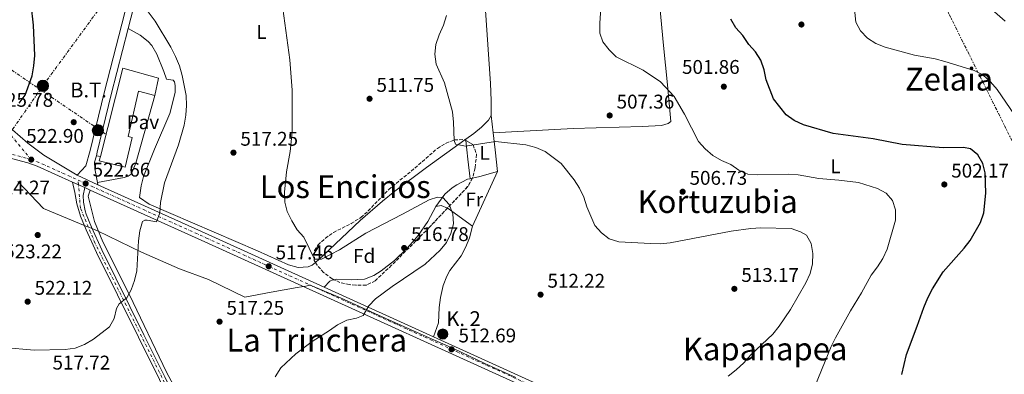
# Model space of a CAD drawing. Units: metres. Extents: x 573337 to 576800, y 4728821 to 4731171.
# Drawn here: x 574027 to 574524, y 4729101 to 4729280 of the extents above; entities that cross this region are included whole.
import ezdxf
from ezdxf.enums import TextEntityAlignment as Align

# ---------------------------------------------------------------- set-up
doc = ezdxf.new("R2010")
doc.units = ezdxf.units.M
doc.header["$MEASUREMENT"] = 0
for name, pattern in [('DGN Style 3', [2.435890702152634, 1.739921930109024, -0.6959687720436097]), ('DGN Style 4', [2.7856150101045474, 1.391937544087219, -0.6959687720436097, 0.001739921930109024, -0.6959687720436097]), ('DGN Style 7', [3.4798438602180486, 1.565929737098122, -0.6959687720436097, 0.5219765790327072, -0.6959687720436097])]:
    doc.linetypes.add(name, pattern=pattern)
for name, color, linetype, lineweight in [('Carretera', 9, 'Continuous', 0), ('Cota de punto acotado terreno', 7, 'Continuous', 0), ('Curva de nivel directora', 30, 'Continuous', 30), ('Curva de nivel intermedia', 30, 'Continuous', 0), ('Eje de carretera', 7, 'DGN Style 4', 0), ('Eje pista pavimentada', 7, 'DGN Style 4', 0), ('Embalse', 142, 'Continuous', 13), ('Etiqueta de uso rústico', 92, 'Continuous', 0), ('Etiqueta de zona arbolada', 92, 'Continuous', 0), ('Hito kilométrico (PK) carretera', 7, 'Continuous', 0), ('Límite de Concejo', 7, 'Continuous', 0), ('Línea blanca (vial)', 7, 'Continuous', 13), ('Línea de cambio de uso (parcela vista)', 92, 'Continuous', 0), ('Línea de pavimento', 1, 'Continuous', 0), ('Línea de pista pavimentada', 7, 'Continuous', 0), ('Línea eléctrica', 6, 'DGN Style 7', 0), ('Nave industrial', 1, 'Continuous', 13), ('pavimentado', 23, 'Continuous', 0), ('Pavimento', 7, 'Continuous', 0), ('Poste tendido eléctrico', 7, 'Continuous', 0), ('Punto acotado terreno (símbolo)', 7, 'Continuous', 0), ('Tensión línea eléctrica', 7, 'Continuous', 0), ('Texto de Punto Kilométrico carretera', 7, 'Continuous', 0), ('Texto de Área (paraje) menor', 7, 'Continuous', 0), ('Zona arbolada', 92, 'DGN Style 3', 0)]:
    doc.layers.add(name, color=color, linetype=linetype, lineweight=lineweight)
doc.styles.add('Style-Arial', font='arial.ttf')

# ---------------------------------------------------------------- blocks, each defined once
blk = doc.blocks.new('5PATER')
at = {"layer": 'Embalse', "linetype": 'Continuous', "lineweight": 0}
h = blk.add_hatch(color=51, dxfattribs=at)
edge = h.paths.add_edge_path()
edge.add_ellipse((0, 0), major_axis=(-0.1095731443231308, -0.1110710700762829), ratio=0.9994222409660317, start_angle=0, end_angle=360)
blk = doc.blocks.new('5PELE')
at = {"layer": 'Nave industrial', "linetype": 'Continuous', "lineweight": 0}
h = blk.add_hatch(color=9, dxfattribs=at)
edge = h.paths.add_edge_path()
edge.add_arc((-2.000000476837158e-05, 0), 0.2850000000000001, 0, 360)
at = {"layer": 'Nave industrial', "color": 252, "linetype": 'Continuous', "lineweight": 0}
blk.add_circle((-2.000000476837158e-05, 0), 0.2850000000000001, dxfattribs=at)
blk = doc.blocks.new('5HITCA')
at = {"layer": 'Punto acotado terreno (símbolo)', "linetype": 'Continuous', "lineweight": 0}
h = blk.add_hatch(color=1, dxfattribs=at)
edge = h.paths.add_edge_path()
edge.add_arc((0, 0), 0.2558578010358639, 0, 360)
at = {"layer": 'Punto acotado terreno (símbolo)', "color": 7, "linetype": 'Continuous', "lineweight": 0}
blk.add_circle((0, 0), 0.2558578010358639, dxfattribs=at)

msp = doc.modelspace()

# ---------------------------------------------------------------- linework, layer by layer
at = {"layer": 'Carretera', "color": 9, "linetype": 'Continuous', "lineweight": 0}
for points in [[(574015.1400000011, 4729230.949999998, 525.5599999999977), (574030.8000000007, 4729217.41, 524.3300000000017), (574038.8099999994, 4729211.439999999, 523.6699999999983), (574055.6299999993, 4729201.180000001, 522.8099999999977), (574066.1999999994, 4729196.42, 522.3500000000058), (574121.9299999991, 4729171.310000001, 519.0800000000017), (574180.6600000008, 4729144.65, 515.6900000000023), (574235.9300000002, 4729119.560000001, 513.4499999999971), (574338.2499999999, 4729073.12, 507.929999999993), (574352.9400000017, 4729066.16, 507.0599999999977), (574367.8799999994, 4729060.189999999, 506.2200000000012), (574383.1799999992, 4729055.17, 505.4100000000035), (574398.7600000007, 4729051.11, 504.6300000000047), (574411.4600000011, 4729048.570000002, 504.0299999999989), (574428.3700000001, 4729046.040000001, 503.1499999999942), (574444.9499999986, 4729044.449999999, 502.1499999999942), (574457.5599999994, 4729043.970000001, 501.4799999999959), (574474.2100000015, 4729044.310000001, 500.7200000000012), (574486.8299999991, 4729045.300000001, 500.2299999999959), (574536.4099999999, 4729050.75, 498.2400000000052)], [(574536.8700000005, 4729046.749999999, 498.2400000000052), (574487.2100000014, 4729041.28, 500.2299999999959), (574474.3999999992, 4729040.279999998, 500.7200000000012), (574465.0200000005, 4729040.090000001, 500.7299999999959), (574457.5199999993, 4729039.939999999, 501.4799999999959), (574444.6800000003, 4729040.42, 502.1499999999942), (574427.8799999985, 4729042.04, 502.8099999999977), (574410.7700000004, 4729044.600000001, 504.0299999999989), (574397.86, 4729047.179999999, 504.6300000000047), (574382.0399999993, 4729051.300000001, 505.4100000000035), (574366.5100000015, 4729056.400000001, 506.2200000000012), (574351.3200000012, 4729062.460000001, 507.0599999999977), (574336.5500000012, 4729069.460000001, 507.929999999993), (574325.3099999982, 4729074.56, 507.5200000000041), (574120.2700000006, 4729167.63, 519.0800000000017), (574062.2800000011, 4729193.76, 522.5200000000041), (574059.5399999986, 4729194.990000002, 522.6399999999994), (574053.3099999991, 4729197.800000001, 523.0099999999948), (574035.5300000004, 4729205.82, 524.0500000000029), (574030.8399999988, 4729207.540000002, 524.3300000000017), (574022.5500000007, 4729209.720000001, 524.6499999999943)]]:
    msp.add_polyline3d(points, dxfattribs=at)
at = {"layer": 'Curva de nivel directora', "color": 30, "linetype": 'Continuous', "lineweight": 30, "flags": 128}
for points, elevation in [([(574026.3999999992, 4729237.61), (574029.4300000002, 4729241.75), (574032.8999999991, 4729251.439999999), (574033.829999999, 4729256.470000001), (574034.3399999986, 4729261.79), (574033.5499999997, 4729277.11), (574032.3699999994, 4729287.480000001), (574027.9199999992, 4729301.980000001), (574018.7300000003, 4729320.28)], 525.0000000000001), ([(574472.6500000008, 4729100.560000002), (574475.0400000003, 4729110.710000002), (574480.4800000007, 4729124.930000001), (574483.7399999996, 4729134.460000001), (574485.8200000006, 4729139.350000001), (574488.1899999998, 4729143.810000001), (574493.6100000001, 4729152.480000001), (574504.0899999987, 4729164.330000003), (574507.1399999997, 4729168.29), (574512.3599999989, 4729177.340000001), (574514.0699999988, 4729182.15), (574515.0700000001, 4729192.140000002), (574514.8299999987, 4729202.359999999), (574513.5500000002, 4729207.2), (574511.0699999991, 4729211.580000001), (574507.3299999997, 4729214.619999999), (574503.7600000001, 4729215.300000001), (574493.5399999986, 4729215.01), (574472.899999999, 4729216.720000003), (574458.0799999997, 4729219.600000001), (574437.8600000002, 4729222.310000001), (574422.86, 4729226.730000001), (574418.2699999989, 4729228.910000001), (574414.1399999983, 4729231.74), (574407.7599999991, 4729239.900000001), (574404.1000000001, 4729249.369999999), (574403.1199999988, 4729254.52), (574401.2999999993, 4729259.289999999), (574398.6500000008, 4729263.620000001), (574395.289999999, 4729267.32), (574392.2000000001, 4729271.800000002), (574388.6999999997, 4729275.619999999), (574386.23, 4729279.990000002)], 500.0000000000003)]:
    msp.add_lwpolyline(points, dxfattribs=dict(at, elevation=elevation))
at = {"layer": 'Curva de nivel intermedia', "color": 30, "linetype": 'Continuous', "lineweight": 0, "flags": 128}
for points, elevation in [([(574196.91, 4729129.039999999), (574200.3400000011, 4729130.289999999), (574203.1999999997, 4729135.189999999), (574206.5999999995, 4729138.859999999), (574214.8899999998, 4729145.029999998), (574231.6700000016, 4729156.34), (574239.2199999997, 4729163.34), (574242.5099999999, 4729167.170000001), (574244.5500000007, 4729171.730000001), (574245.9400000009, 4729176.59), (574245.6300000002, 4729181.739999999), (574243.7999999997, 4729186.440000001), (574240.5400000007, 4729189.949999999), (574237.900000001, 4729190.220000001), (574233.6600000008, 4729188.869999999), (574220.1400000004, 4729181.470000002), (574201.5900000005, 4729171.9), (574188.3600000005, 4729163.519999999), (574179.2200000008, 4729158.789999999), (574175.7500000017, 4729158.889999999), (574170.3200000003, 4729169.869999998), (574167.01, 4729173.619999999), (574164.2000000003, 4729178.199999999), (574161.9600000007, 4729182.850000001), (574160.6799999999, 4729187.679999998), (574160.5900000005, 4729192.699999998), (574161.6200000009, 4729202.980000001), (574163.4500000017, 4729213.140000001), (574164.4500000007, 4729223.210000001), (574164.3400000011, 4729244.249999999), (574163.2500000005, 4729259.52), (574157.7300000017, 4729300.409999999)], 515.0000000000001), ([(574427.1400000004, 4729090.75), (574436.8700000001, 4729114.640000001), (574439.1900000002, 4729119.140000001), (574446.630000001, 4729132.749999999), (574452.2700000005, 4729141.88), (574457.2200000014, 4729150.789999999), (574460.3300000007, 4729154.869999998), (574463.0100000005, 4729159.09), (574465.1800000009, 4729163.810000001), (574469.4600000012, 4729178.539999999), (574469.4800000014, 4729183.749999999), (574467.8600000008, 4729188.51), (574464.7100000015, 4729192.189999999), (574460.4300000012, 4729194.48), (574450.820000002, 4729197.609999999), (574440.7999999997, 4729198.81), (574430.73, 4729199.59), (574420.3099999996, 4729201.429999999), (574415.3200000006, 4729201.789999999), (574399.7300000003, 4729201.500000001), (574394.7400000015, 4729201.779999998), (574390.3100000012, 4729203.789999999), (574386.1400000004, 4729206.57), (574381.4199999997, 4729208.73), (574377.0600000012, 4729211.26), (574373.3000000016, 4729214.560000001), (574369.8700000006, 4729218.210000001), (574362.7900000017, 4729232.109999999), (574357.53, 4729240.949999999), (574350.6400000014, 4729248.34), (574341.9199999997, 4729254.350000001), (574328.1900000012, 4729261.109999998), (574324.6399999994, 4729264.630000001), (574321.4100000019, 4729268.55), (574319.9500000001, 4729273.039999997), (574319.9800000013, 4729278.039999999), (574320.9900000016, 4729293.259999999)], 505), ([(574529.6500000003, 4729231.820000002), (574520.9100000006, 4729244.539999999), (574517.54, 4729248.380000002), (574513.690000001, 4729251.949999998), (574509.1900000017, 4729254.139999999), (574494.4800000018, 4729258.649999999), (574489.4500000004, 4729259.949999998), (574478.980000001, 4729261.909999998), (574464.26, 4729265.909999999), (574459.5100000004, 4729267.800000001), (574455.25, 4729270.42), (574451.7699999998, 4729274.159999999), (574449.3800000004, 4729278.560000001), (574447.8800000006, 4729293.519999999)], 495), ([(574091.5500000003, 4729283.8), (574095.0599999995, 4729279.109999998), (574103.0900000005, 4729265.999999999), (574105.4500000009, 4729261.130000001), (574107.4700000016, 4729256.460000002), (574108.8500000006, 4729251.649999999), (574110.8399999999, 4729241.52), (574111.0499999999, 4729236.510000001), (574110.6900000002, 4729231.529999998), (574109.8600000008, 4729226.49), (574106.9999999999, 4729216.619999999), (574099.9000000008, 4729197.439999999), (574097.82, 4729187.499999999), (574097.5000000005, 4729182.31), (574095.7800000014, 4729177.609999998), (574091.0700000019, 4729178.439999998), (574089.8899999995, 4729178.470000001), (574088.800000001, 4729177.859999999), (574087.4000000019, 4729173.09), (574086.7000000001, 4729168.050000001), (574085.8900000008, 4729152.939999999), (574084.770000001, 4729148.070000002), (574083.030000002, 4729143.279999998), (574080.7499999999, 4729139.3), (574076.9000000008, 4729136.2), (574075.6700000016, 4729133.940000001), (574074.3500000006, 4729128.890000001), (574072.0100000004, 4729124.57), (574063.91, 4729118.41), (574059.4400000018, 4729115.660000001), (574054.7700000004, 4729113.899999999), (574049.720000001, 4729113.140000001), (574034.000000001, 4729112.789999999), (574018.650000002, 4729114.17)], 520), ([(574242.3700000013, 4729281.909999999), (574240.9600000009, 4729277.039999999), (574238.7400000015, 4729272.17), (574237.1200000009, 4729267.32), (574236.5100000007, 4729262.329999999), (574237.2200000016, 4729257.38), (574241.4800000017, 4729247.960000001), (574245.4100000013, 4729233.24), (574246.0100000004, 4729228.109999998), (574246.3000000007, 4729218.73), (574247.0600000008, 4729216.87), (574252.1200000012, 4729215.899999999), (574267.1399999994, 4729218.249999999), (574282.4800000016, 4729216.57), (574287.5399999999, 4729215.220000001), (574292.2899999997, 4729213.199999999), (574300.41, 4729207.08), (574306.9200000011, 4729198.949999998), (574309.6500000003, 4729194.609999999), (574311.9000000011, 4729190.140000001), (574313.4299999999, 4729185.3), (574317.4600000001, 4729175.850000001), (574320.7900000004, 4729172.109999998), (574324.7600000001, 4729169.079999999), (574329.6100000005, 4729167.51), (574345.5200000005, 4729166.689999999), (574350.5899999999, 4729166.63), (574355.570000002, 4729167.099999999), (574386.3300000004, 4729172.939999999), (574396.390000001, 4729174.369999998), (574401.3799999999, 4729174.689999999), (574416.6300000005, 4729174.300000001), (574421.4000000004, 4729172.689999999), (574424.4699999993, 4729170.91), (574426.8499999997, 4729166.71), (574427.6100000021, 4729161.679999999), (574427.4800000001, 4729156.42), (574426.2300000006, 4729151.58), (574424.1600000008, 4729146.779999999), (574416.4500000017, 4729133.359999998), (574410.7200000007, 4729124.900000001), (574407.4500000007, 4729120.989999999), (574396.2400000012, 4729110.459999999), (574392.7499999999, 4729106.49), (574388.9700000002, 4729102.869999999), (574384.8200000017, 4729099.659999999)], 510), ([(574155.7400000002, 4729099.399999999), (574158.7500000009, 4729103.890000001), (574166.2900000003, 4729110.96), (574174.5400000003, 4729117.17), (574183.270000001, 4729122.699999999), (574187.3500000001, 4729125.640000001), (574191.9700000002, 4729128.029999998), (574196.91, 4729129.039999999)], 515.0000000000001)]:
    msp.add_lwpolyline(points, dxfattribs=dict(at, elevation=elevation))
at = {"layer": 'Eje de carretera', "color": 7, "linetype": 'DGN Style 4', "lineweight": 0, "extrusion": (0.1929072730415113, 0.3129378041461424, 0.9299767280657504), "elevation": 1591170.914684916, "flags": 128}
msp.add_lwpolyline([(1992997.036600906, -4023812.916193455), (1992993.036390197, -4023813.786661319), (1992971.425408962, -4023816.806096721)], dxfattribs=at)
at = {"layer": 'Eje de carretera', "color": 7, "linetype": 'DGN Style 4', "lineweight": 0}
for points in [[(574032.4699999979, 4729209.12, 524.2700000000042), (574022.3500000013, 4729221.310000001, 524.9100000000036), (574015.649999998, 4729227.949999999, 525.4199999999984), (574010.9200000007, 4729232.310000001, 525.779999999999), (574003.3700000001, 4729239.220000002, 526.320000000007), (573996.1299999983, 4729246.300000001, 526.6600000000037), (573980.0399999993, 4729265.850000001, 528.4600000000064), (573954.2600000009, 4729296.320000002, 531.1999999999972), (573917.9699999985, 4729339.99, 534.2700000000041), (573901.170000001, 4729358.03, 536.050000000003), (573891.6999999983, 4729367.630000001, 536.4400000000023)], [(574022.9899999984, 4729211.720000003, 524.679999999993), (574031.4499999986, 4729209.490000002, 524.3099999999977), (574032.4699999979, 4729209.12, 524.2700000000042)], [(574056.1700000018, 4729198.760000001, 522.8399999999965), (574060.010000002, 4729197.03, 522.6600000000036), (574121.1099999984, 4729169.5, 519.080000000002), (574337.409999999, 4729071.320000002, 507.9199999999984), (574352.1400000011, 4729064.340000001, 507.0599999999978), (574367.1999999996, 4729058.330000001, 506.2200000000013), (574382.6099999989, 4729053.260000002, 505.4100000000037), (574398.3099999988, 4729049.170000001, 504.6300000000047), (574411.1200000008, 4729046.609999999, 504.029999999999), (574428.1299999983, 4729044.07, 502.979999999996), (574444.8200000006, 4729042.470000002, 502.1499999999942), (574457.5399999988, 4729041.980000001, 501.4799999999959), (574474.3000000004, 4729042.32, 500.7200000000013), (574487.0199999987, 4729043.320000002, 500.229999999996), (574536.6399999997, 4729048.779999999, 498.2400000000052)]]:
    msp.add_polyline3d(points, dxfattribs=at)
at = {"layer": 'Eje pista pavimentada', "color": 7, "linetype": 'DGN Style 4', "lineweight": 0, "extrusion": (0.003440478139029475, -0.04062631292397538, 0.9991684871974187), "elevation": -189632.4757481301, "flags": 128}
msp.add_lwpolyline([(971076.966187246, 4660030.989392211), (971076.9661872461, 4660033.339059333)], dxfattribs=at)
at = {"layer": 'Eje pista pavimentada', "color": 7, "linetype": 'DGN Style 4', "lineweight": 0}
msp.add_polyline3d([(574230.6900000003, 4728830.36, 485.0200000000042), (574206.0100000016, 4728881.840000001, 491.2899999999936), (574183.9599999995, 4728926.33, 497.8899999999995), (574155.1400000012, 4728983.290000001, 505.8899999999995), (574137.899999999, 4729018.180000001, 510.7700000000042), (574111.3999999987, 4729073.230000001, 516.0800000000017), (574080.4699999982, 4729135.5, 519.7899999999936), (574064.699999999, 4729167.029999999, 521.6199999999955), (574057.3699999999, 4729184.590000002, 522.2599999999948), (574056.3681092283, 4729196.420660204, 522.744200000001)], dxfattribs=at)
at = {"layer": 'Límite de Concejo', "color": 7, "linetype": 'Continuous', "lineweight": 0}
for points in [[(574025.6600000003, 4729198.09, 524.52), (574038.7100000009, 4729184.470000001, 523.35), (574058.9800000004, 4729176.01, 521.98), (574061.379999999, 4729175.01, 521.9300000000001), (574063.2300000004, 4729174.24, 521.88), (574064.8599999994, 4729173.560000001, 521.6800000000001), (574065.9699999989, 4729173.100000001, 521.51), (574088.2699999996, 4729162.34, 519.95), (574107.370000001, 4729153.960000001, 519.1700000000001)], [(574107.370000001, 4729153.960000001, 519.1700000000001), (574122.1400000006, 4729148.480000001, 518.2900000000001), (574140.4899999984, 4729139.59, 517.36), (574153.8099999987, 4729142.09, 517.0500000000001), (574167.0100000016, 4729144.49, 516.62), (574171.2600000016, 4729145.26, 516.47), (574173.4699999989, 4729145.66, 516.38), (574188.8900000006, 4729139.290000001, 515.41), (574211.6900000013, 4729128.790000001, 514.51), (574232.0799999982, 4729119.779999999, 513.53), (574246.3399999999, 4729113.529999999, 512.64), (574261.7600000016, 4729106.15, 511.84), (574277.5599999987, 4729099.02, 510.76)]]:
    msp.add_polyline3d(points, dxfattribs=at)
at = {"layer": 'Línea blanca (vial)', "color": 7, "linetype": 'Continuous', "lineweight": 13, "extrusion": (0.04927232029492331, -0.02222395185313109, 0.9985380986305852), "elevation": -76294.28024348788, "flags": 128}
msp.add_lwpolyline([(4546997.522167102, 1419099.018389712), (4546997.522167102, 1419095.658688997)], dxfattribs=at)
at = {"layer": 'Línea blanca (vial)', "color": 7, "linetype": 'Continuous', "lineweight": 13, "extrusion": (0.0486971673227149, -0.02192985018857862, 0.9985728153547192), "elevation": -75233.56669714669, "flags": 128}
msp.add_lwpolyline([(4547842.040065766, 1416459.187480598), (4547842.040065766, 1416447.57856592)], dxfattribs=at)
at = {"layer": 'Línea blanca (vial)', "color": 7, "linetype": 'Continuous', "lineweight": 13, "extrusion": (0.04928361398288635, -0.02222904578354947, 0.9985374278995949), "elevation": -76311.88757817219, "flags": 128}
msp.add_lwpolyline([(4546997.522461995, 1419094.711018369), (4546997.522461995, 1419091.22631261)], dxfattribs=at)
at = {"layer": 'Línea blanca (vial)', "color": 7, "linetype": 'Continuous', "lineweight": 13, "extrusion": (0.04853159305909513, -0.0217860801159378, 0.998584023098872), "elevation": -74648.69699522812, "flags": 128}
msp.add_lwpolyline([(4549517.387471728, 1411080.789745236), (4549517.387471728, 1411077.782071713)], dxfattribs=at)
at = {"layer": 'Línea blanca (vial)', "color": 7, "linetype": 'Continuous', "lineweight": 13, "extrusion": (0.3972843367406916, 0.8310345379510871, 0.3892900621810584), "elevation": 4158392.699652101, "flags": 128}
msp.add_lwpolyline([(1521817.243986646, -1756890.385115728), (1521753.655055166, -1756894.076293474), (1521528.525157729, -1756905.551513704)], dxfattribs=at)
at = {"layer": 'Línea blanca (vial)', "color": 7, "linetype": 'Continuous', "lineweight": 13, "extrusion": (0.3975370343004351, 0.8318811062289557, 0.3872184544400016), "elevation": 4162543.987643415, "flags": 128}
msp.add_lwpolyline([(1521143.330388802, -1747627.412556838), (1521082.220169255, -1747630.95924075), (1521017.734823642, -1747634.234771458)], dxfattribs=at)
at = {"layer": 'Línea blanca (vial)', "color": 7, "linetype": 'Continuous', "lineweight": 13, "extrusion": (0.04285694301063864, -0.01945505156775667, 0.9988917776237219), "elevation": -66882.63712293921, "flags": 128}
msp.add_lwpolyline([(4543555.844766742, 1430426.445364129), (4543555.844766742, 1430365.679743916)], dxfattribs=at)
at = {"layer": 'Línea blanca (vial)', "color": 7, "linetype": 'Continuous', "lineweight": 13}
for points in [[(574055.6299999988, 4729201.180000001, 522.9700000000013), (574038.8099999989, 4729211.440000001, 523.6699999999984), (574030.8000000003, 4729217.410000001, 524.3300000000017), (574015.1400000006, 4729230.949999999, 525.5599999999978), (574004.6299999985, 4729240.550000002, 526.320000000007)], [(573960.2899999992, 4729216.640000002, 528.4199999999983), (573987.1400000005, 4729214.59, 526.9299999999931), (573997.8299999969, 4729213.640000002, 525.9600000000065), (574008.4699999986, 4729212.25, 525.229999999996), (574022.5500000003, 4729209.720000002, 524.6499999999943), (574030.8399999982, 4729207.540000002, 524.3300000000017), (574035.5299999999, 4729205.820000002, 524.0500000000029), (574053.3099999985, 4729197.800000002, 523.0099999999949)], [(574235.9299999997, 4729119.560000001, 513.1999999999972), (574338.2499999994, 4729073.120000001, 507.929999999993), (574352.9400000012, 4729066.16, 507.0599999999978), (574367.879999999, 4729060.190000001, 506.2200000000013), (574383.1799999988, 4729055.17, 505.4100000000037), (574398.7600000004, 4729051.110000002, 504.6300000000047), (574411.4600000005, 4729048.570000002, 504.029999999999), (574428.3699999996, 4729046.040000002, 503.1499999999941), (574444.9499999981, 4729044.45, 502.1499999999942), (574457.5599999989, 4729043.970000002, 501.4799999999959), (574474.2100000011, 4729044.310000001, 500.7200000000013), (574486.8299999987, 4729045.300000002, 500.229999999996), (574536.4099999995, 4729050.750000001, 498.2400000000052), (574580.8099999991, 4729056.100000001, 496.4100000000034)]]:
    msp.add_polyline3d(points, dxfattribs=at)
at = {"layer": 'Línea de cambio de uso (parcela vista)', "color": 92, "linetype": 'Continuous', "lineweight": 0, "extrusion": (-0.01122980928417853, 0.09902650012770685, 0.995021428742064), "elevation": 462376.7363944568, "flags": 128}
msp.add_lwpolyline([(-1103496.780433793, -4611280.967969494), (-1103496.780433793, -4611272.138054431)], dxfattribs=at)
at = {"layer": 'Línea de cambio de uso (parcela vista)', "color": 92, "linetype": 'Continuous', "lineweight": 0, "extrusion": (0.993025382003481, 0.1153525732122132, 0.0243797979926389), "elevation": 1115801.159150286, "flags": 128}
msp.add_lwpolyline([(4631371.605119187, -26701.13327655262), (4631363.020168965, -26700.28302383077), (4631351.968121013, -26699.65283651929)], dxfattribs=at)
at = {"layer": 'Línea de cambio de uso (parcela vista)', "color": 92, "linetype": 'Continuous', "lineweight": 0, "extrusion": (0.03961365895187645, 0.02835513783153771, 0.9988126672119246), "elevation": 157354.6018536355, "flags": 128}
msp.add_lwpolyline([(3511339.732466408, -3215744.790761102), (3511339.732466408, -3215744.26526719)], dxfattribs=at)
at = {"layer": 'Línea de cambio de uso (parcela vista)', "color": 92, "linetype": 'Continuous', "lineweight": 0, "extrusion": (-0.01021963527592776, 0.1013233184281189, 0.9948010575977194), "elevation": 473819.2402962917, "flags": 128}
msp.add_lwpolyline([(-1045942.18708111, -4623502.621051115), (-1045942.18708111, -4623503.219063247)], dxfattribs=at)
at = {"layer": 'Línea de cambio de uso (parcela vista)', "color": 92, "linetype": 'Continuous', "lineweight": 0, "extrusion": (0.8382894118825747, 0.138837623390325, 0.5272522890010943), "elevation": 1138252.162600087, "flags": 128}
msp.add_lwpolyline([(4571813.041346017, -705693.7116978006), (4571823.02071096, -705694.3472096464), (4571832.467513231, -705695.4877180349)], dxfattribs=at)
at = {"layer": 'Línea de cambio de uso (parcela vista)', "color": 92, "linetype": 'Continuous', "lineweight": 0, "extrusion": (-0.1244712782563176, 0.760671419572442, 0.6370917456182307), "elevation": 3526215.259546419, "flags": 128}
msp.add_lwpolyline([(-1330416.815153801, -2913914.301772223), (-1330420.75462726, -2913914.679567425), (-1330429.933275638, -2913916.314258203)], dxfattribs=at)
at = {"layer": 'Línea de cambio de uso (parcela vista)', "color": 92, "linetype": 'Continuous', "lineweight": 0, "extrusion": (0.03193671630963556, 0.07013404288209285, 0.9970262093748443), "elevation": 350528.1440286582, "flags": 128}
msp.add_lwpolyline([(1437254.79635842, -4528418.578425544), (1437254.79635842, -4528388.083976869)], dxfattribs=at)
at = {"layer": 'Línea de cambio de uso (parcela vista)', "color": 92, "linetype": 'Continuous', "lineweight": 0, "extrusion": (0.07178571307230913, 0.01629330894502415, 0.9972869895282511), "elevation": 118788.7839520976, "flags": 128}
msp.add_lwpolyline([(4484791.366169637, -1602383.135476502), (4484791.366169637, -1602384.205960664)], dxfattribs=at)
at = {"layer": 'Línea de cambio de uso (parcela vista)', "color": 92, "linetype": 'Continuous', "lineweight": 0, "extrusion": (0.006227312251919726, -0.03102124071166815, 0.9994993262663192), "elevation": -142614.9148117796, "flags": 128}
msp.add_lwpolyline([(1493794.83456122, 4521413.556004699), (1493791.940824648, 4521415.528184718), (1493789.197159216, 4521415.528184718)], dxfattribs=at)
at = {"layer": 'Línea de cambio de uso (parcela vista)', "color": 92, "linetype": 'Continuous', "lineweight": 0, "extrusion": (-0.05057708767457311, -0.1645264410192861, 0.985075128306408), "elevation": -806612.6051772531, "flags": 128}
msp.add_lwpolyline([(-840713.0876292784, 4619247.512092543), (-840727.5038899878, 4619252.624658161), (-840727.9303988457, 4619252.668812136)], dxfattribs=at)
at = {"layer": 'Línea de cambio de uso (parcela vista)', "color": 92, "linetype": 'Continuous', "lineweight": 0}
for points in [[(574253.8600000005, 4729393.58, 507.5200000000041), (574254.7699999996, 4729365.949999999, 507.8999999999942), (574256.7699999996, 4729344.02, 507.8399999999965), (574260.4699999997, 4729309.220000001, 508.429999999993), (574264.6299999999, 4729247.539999999, 508.6999999999971), (574265.04, 4729239.01, 508.7799999999989), (574265.0300000003, 4729231.33, 508.7799999999989)], [(574266.0199999996, 4729222.600000001, 509.8699999999953), (574306.4199999999, 4729224.83, 508.7599999999948), (574341.3499999996, 4729225.82, 506.8000000000029), (574351.1100000005, 4729226.4, 506.7299999999959), (574354.5800000001, 4729227.310000001, 506.4199999999983), (574355.8200000003, 4729228.449999999, 505.7899999999936), (574354.1399999997, 4729246.850000001, 504.6900000000023), (574352.1799999997, 4729266.730000001, 503.9100000000035), (574347.9299999997, 4729311.66, 503.7700000000041), (574346.2599999999, 4729329.640000001, 503.2700000000041), (574343.54, 4729359.5, 502.1300000000047), (574341.5199999996, 4729379.140000001, 501.1699999999983)], [(574524.8300000001, 4729279.07, 490.8300000000018), (574509.9400000004, 4729292.369999999, 491.1199999999953), (574439.0099999999, 4729354.949999999, 494.0899999999965), (574423.8099999996, 4729367.82, 494.4100000000035), (574410.5199999996, 4729378.060000001, 494.6199999999953), (574406.4400000004, 4729379.74, 494.6199999999953), (574402.2100000001, 4729380.66, 494.929999999993), (574387.25, 4729381.230000001, 496.0200000000041), (574373.0199999996, 4729380.91, 497.2899999999936), (574341.5199999996, 4729379.140000001, 500.7400000000052)], [(574176.1654000003, 4729157.163899999, 514.8760000000038), (574174.5999999996, 4729155.800000001, 515.0599999999977), (574172.54, 4729154.880000001, 515.0599999999977), (574167.4699999997, 4729154.67, 515.2200000000012), (574162.6200000001, 4729155.890000001, 515.3099999999977), (574146.8200000003, 4729162.960000001, 516.0599999999977), (574092.1299999999, 4729186.640000001, 519.8899999999994), (574087.2599999999, 4729190.01, 520.2400000000052), (574088.0199999996, 4729195.84, 520.429999999993), (574089.2000000002, 4729200.51, 520.5599999999977), (574094.7699999996, 4729214.470000001, 520.5599999999977), (574102.5899999999, 4729232.350000001, 520.5599999999977), (574105.1799999997, 4729243.100000001, 520.2400000000052), (574105.1900000004, 4729246.49, 520.2400000000052), (574105, 4729248.470000001, 520.2400000000052), (574104.1900000004, 4729249.279999999, 520.2400000000052), (574100.9199999999, 4729249.720000001, 520.2400000000052), (574099.5800000001, 4729253.550000001, 520.5599999999977), (574095.9800000004, 4729262.42, 520.7100000000064), (574093.4800000004, 4729266.75, 520.7100000000064), (574091.5899999999, 4729268.869999999, 520.7100000000064), (574087.6299999999, 4729271.970000001, 520.7100000000064), (574081.5099999999, 4729275.350000001, 521.3399999999965)], [(574265.0300000003, 4729231.33, 508.7799999999989), (574263.6799999997, 4729229.109999999, 508.7799999999989), (574260.0999999996, 4729225.550000001, 508.8699999999953), (574256.3099999996, 4729222.350000001, 509.0599999999977), (574252.1600000003, 4729219.380000001, 509.3099999999977)], [(574251.7331999998, 4729219.0745, 509.3356000000058), (574232.2800000003, 4729205.15, 510.5), (574216.29, 4729193.230000001, 512.0500000000029), (574210.0099999999, 4729188.199999999, 512.4600000000064), (574198.8099999996, 4729178.289999999, 513.0200000000041), (574179.9600000001, 4729160.470000001, 514.429999999993), (574176.1654000003, 4729157.163899999, 514.8760000000038)], [(574237.04, 4729185.460000001, 514.7400000000052), (574241.6200000001, 4729191.630000001, 514.429999999993), (574245.3099999996, 4729194.91, 513.8800000000047), (574247.7000000002, 4729196.439999999, 513.4900000000052), (574253.0899999999, 4729199.16, 512.6999999999971), (574254.4699999997, 4729199.470000001, 512.6000000000058)], [(574062.2800000003, 4729193.76, 522.5200000000041), (574061.2999999998, 4729190.720000001, 522.2100000000064), (574064.4100000003, 4729177.92, 521.6600000000036), (574068.7300000004, 4729167.51, 521.1900000000023), (574082.1699999999, 4729140.76, 519.7700000000041), (574100.79, 4729101.65, 517.5800000000017), (574140.7199999997, 4729027.930000001, 513.4900000000052), (574150.04, 4729011.980000001, 512.5500000000029), (574155.54, 4729005.189999999, 511.9199999999983), (574172.0800000001, 4728962.01, 502.9700000000012), (574175.8399999999, 4728955.199999999, 501.6499999999942)], [(574237.04, 4729185.460000001, 514.5899999999965), (574232.9299999997, 4729177.859999999, 515.0200000000041), (574228.04, 4729170.730000001, 515.3899999999994), (574225.3300000001, 4729167.369999999, 515.5500000000029), (574222.4400000004, 4729164.16, 515.6900000000023), (574216.1799999997, 4729158.199999999, 515.929999999993), (574209.3300000001, 4729152.930000001, 516.1000000000058), (574205.7100000001, 4729150.57, 516.1600000000036), (574201.0199999996, 4729148.74, 516.1600000000036), (574194.3200000003, 4729148.460000001, 516.1600000000036), (574186.6699999999, 4729148.65, 516), (574185.6028000005, 4729148.450300001, 515.9000999999989)], [(574235.9299999997, 4729119.560000001, 513.4499999999971), (574238.3600000005, 4729126.67, 513.6100000000006), (574238.7300000004, 4729134.480000001, 513.6100000000006), (574239.3700000001, 4729139.430000001, 513.6999999999971), (574240.7999999998, 4729145.550000001, 513.9199999999983), (574242.5899999999, 4729150.210000001, 514.1499999999943), (574244.1299999999, 4729153.08, 514.2299999999959), (574249.8399999999, 4729160.58, 514.2299999999959), (574252.1799999997, 4729165.029999999, 514.2700000000041), (574254.0700000003, 4729169.66, 514.2700000000041), (574255.6500000004, 4729175.42, 514.0800000000017)], [(574185.6028000005, 4729148.450300001, 515.9000999999989), (574184.9600000001, 4729148.33, 515.8399999999965), (574183.3899999997, 4729147.640000001, 515.8399999999965), (574180.6600000003, 4729144.65, 515.6900000000023)]]:
    msp.add_polyline3d(points, dxfattribs=at)
at = {"layer": 'Línea de pavimento', "color": 1, "linetype": 'Continuous', "lineweight": 0, "elevation": 522.6000000000058, "flags": 128}
msp.add_lwpolyline([(574065.4199999999, 4729211.060000001), (574067.4400000004, 4729210.609999999)], dxfattribs=at)
at = {"layer": 'Línea de pavimento', "color": 1, "linetype": 'Continuous', "lineweight": 0}
msp.add_polyline3d([(574065.9800000004, 4729197.58, 522.279999999999), (574079.4699999997, 4729200.039999999, 521.6499999999943), (574081.5700000003, 4729200.730000001, 521.5), (574082.9400000004, 4729201.810000001, 521.5), (574085.3799999999, 4729207.350000001, 521.5), (574095.0300000003, 4729241.430000001, 521.3399999999965)], dxfattribs=at)
at = {"layer": 'Línea de pista pavimentada', "color": 7, "linetype": 'Continuous', "lineweight": 0, "extrusion": (0.001578135641773045, -0.008321078874510597, 0.9999641339239426), "elevation": -37923.73082756076, "flags": 128}
msp.add_lwpolyline([(574064.4407074437, 4729045.736878271), (574064.6607229507, 4729044.576838111)], dxfattribs=at)
at = {"layer": 'Línea de pista pavimentada', "color": 7, "linetype": 'Continuous', "lineweight": 0}
for points in [[(574110.7199999992, 4729381.290000002, 518.320000000007), (574109.4099999993, 4729377.970000001, 518.4100000000036), (574104.6200000016, 4729363.960000004, 518.4100000000036), (574099.3299999987, 4729344.720000003, 518.5899999999967), (574081.5100000021, 4729275.350000001, 521.2299999999959)], [(574094.7499999988, 4729341.860000002, 518.7400000000052), (574069.3299999981, 4729242.910000003, 522.5000000000001), (574062.2899999995, 4729213.750000002, 522.3600000000007), (574060.1700000005, 4729205.92, 522.5000000000001), (574055.6299999988, 4729201.180000001, 522.8099999999978)], [(574081.5100000021, 4729275.350000001, 521.2299999999959), (574072.949999999, 4729242.010000001, 522.5000000000001), (574065.8999999971, 4729212.830000001, 522.3600000000007), (574065.420000001, 4729211.060000001, 522.3800000000047)], [(574065.420000001, 4729211.060000001, 522.3800000000047), (574064.5399999982, 4729207.820000002, 522.4400000000023), (574064.6499999977, 4729204.529999999, 522.4400000000023), (574065.9799999997, 4729197.58, 522.3600000000007)], [(574053.3099999985, 4729197.800000002, 523.0099999999949), (574054.5799999981, 4729192.420000002, 522.5399999999936), (574055.5199999991, 4729186.690000001, 522.3800000000047), (574057.4100000003, 4729180.53, 522.070000000007), (574060.230000001, 4729173.720000002, 521.9100000000036), (574065.5500000007, 4729162.190000001, 521.4400000000023), (574086.7199999979, 4729119.330000001, 518.7700000000042), (574097.4099999986, 4729098.060000001, 517.8300000000017), (574120.7899999986, 4729050.550000003, 514.529999999999), (574132.3500000013, 4729026.439999999, 511.8600000000006), (574147.3000000002, 4728995.820000002, 507.779999999999), (574156.8199999998, 4728977.150000001, 505.2599999999948)], [(574232.4200000003, 4728830.380000004, 484.9600000000063), (574228.4799999996, 4728838.440000001, 485.7899999999937), (574209.8899999997, 4728877.12, 490.5000000000001), (574169.5399999979, 4728958.720000002, 502.5899999999964), (574149.9499999988, 4728997.140000001, 507.779999999999), (574135.010000001, 4729027.720000002, 511.8600000000006), (574123.4499999986, 4729051.84, 514.529999999999), (574100.0599999975, 4729099.370000001, 517.8300000000017), (574089.3599999998, 4729120.650000002, 518.7700000000042), (574068.2199999995, 4729163.460000004, 521.4400000000023), (574062.94, 4729174.910000001, 521.9100000000036), (574060.1900000006, 4729181.529999999, 522.070000000007), (574059.6700000021, 4729183.240000002, 522.1600000000036), (574058.969999998, 4729187.550000001, 522.3200000000071), (574058.7800000003, 4729190.970000001, 522.3200000000071), (574059.5399999979, 4729194.990000002, 522.6399999999995)]]:
    msp.add_polyline3d(points, dxfattribs=at)
at = {"layer": 'Línea eléctrica', "color": 6, "linetype": 'DGN Style 7', "lineweight": 0, "extrusion": (-0.5624053776462521, -0.8268616515886336, 1.80746659368918e-05), "elevation": -4233272.447734234, "flags": 128}
msp.add_lwpolyline([(-2185145.256185205, 603.8249854112751), (-2185103.324906928, 601.2753854108602), (-2185062.860235666, 598.8149854104619)], dxfattribs=at)
at = {"layer": 'Línea eléctrica', "color": 6, "linetype": 'DGN Style 7', "lineweight": 0}
for points in [[(574327.0799999984, 4729624.62, 506.5399999999936), (574392.8000000018, 4729491.11, 495.6300000000047), (574529.8999999987, 4729215.600000001, 496.6199999999953), (574575.3700000013, 4729122.970000002, 495.0599999999977), (574578.3999999978, 4729117.430000001, 494.8699999999953)], [(573358.9299999999, 4729101.480000001, 555.8500000000058), (573600.8999999994, 4729132.25, 542.5399999999936), (573665.9299999998, 4729140.929999999, 548.7400000000052), (573755.8199999998, 4729152.779999999, 531.6999999999971), (573868.9699999992, 4729167.769999999, 526.3699999999953), (573993.2899999999, 4729181.570000002, 526.0200000000041), (574037.0513400957, 4729244.517585497, 524.5344000000041), (574038.3600000001, 4729246.4, 524.4900000000052), (574078.9499999988, 4729301.869999998, 519.9900000000052)]]:
    msp.add_polyline3d(points, dxfattribs=at)
at = {"layer": 'Nave industrial', "color": 1, "linetype": 'Continuous', "lineweight": 13}
msp.add_polyline3d([(574096.9100000003, 4729250.230000001, 523.2299999999959), (574095.0300000003, 4729241.430000001, 523.5399999999936), (574086.6799999997, 4729243.640000001, 525.5800000000017), (574081.5700000003, 4729220.83, 526.8399999999965), (574083.4299999997, 4729220.24, 526.679999999993), (574079.8899999997, 4729205.24, 526.8399999999965), (574066.9000000004, 4729208.49, 525.7400000000052), (574067.4400000004, 4729210.609999999, 525.6999999999971), (574078.75, 4729255.25, 524.9499999999971)], close=True, dxfattribs=at)
for points in [[(574067.4400000004, 4729210.609999999, 525.6999999999971), (574078.75, 4729255.25, 524.9499999999971), (574096.9100000003, 4729250.230000001, 523.2299999999959), (574095.0300000003, 4729241.430000001, 523.5399999999936)], [(574095.0300000003, 4729241.430000001, 523.5399999999936), (574086.6799999997, 4729243.640000001, 525.5800000000017), (574081.5700000003, 4729220.83, 526.8399999999965), (574083.4299999997, 4729220.24, 526.679999999993), (574079.8899999997, 4729205.24, 526.8399999999965), (574066.9000000004, 4729208.49, 525.7400000000052), (574067.4400000004, 4729210.609999999, 525.6999999999971)]]:
    msp.add_polyline3d(points, dxfattribs=at)
at = {"layer": 'pavimentado', "color": 23, "linetype": 'Continuous', "lineweight": 0}
msp.add_polyline3d([(574097.4099999992, 4729098.060000001, 517.8300000000017), (574086.7199999985, 4729119.33, 518.7700000000041), (574065.5500000011, 4729162.189999999, 521.4400000000023), (574060.2300000014, 4729173.720000002, 521.9100000000036), (574057.4100000006, 4729180.529999999, 522.070000000007), (574055.5199999998, 4729186.689999999, 522.3800000000047), (574054.5799999987, 4729192.420000001, 522.5399999999936), (574053.3099999991, 4729197.800000001, 523.0099999999948), (574059.5399999986, 4729194.990000002, 522.6399999999994), (574058.7800000008, 4729190.970000001, 522.320000000007), (574058.9699999986, 4729187.55, 522.320000000007), (574059.6700000026, 4729183.240000002, 522.1600000000036), (574060.1900000012, 4729181.529999998, 522.070000000007), (574062.9400000004, 4729174.91, 521.9100000000036), (574068.22, 4729163.460000002, 521.4400000000023), (574089.3600000002, 4729120.650000001, 518.7700000000041), (574100.0599999978, 4729099.37, 517.8300000000017)], dxfattribs=at)
at = {"layer": 'Zona arbolada', "color": 92, "linetype": 'DGN Style 3', "lineweight": 0, "elevation": 521.3399999999965, "flags": 128}
msp.add_lwpolyline([(574251.7331999998, 4729219.0745), (574252.2197000004, 4729218.788100001)], dxfattribs=at)
at = {"layer": 'Zona arbolada', "color": 92, "linetype": 'DGN Style 3', "lineweight": 0, "extrusion": (-0.03795116590441613, 0.03911547527224816, 0.9985137398156931), "elevation": 163712.0266016474, "flags": 128}
msp.add_lwpolyline([(-3705299.682992641, -2989824.770399862), (-3705295.052629374, -2989823.372249175), (-3705280.177961082, -2989822.695191952)], dxfattribs=at)
at = {"layer": 'Zona arbolada', "color": 92, "linetype": 'DGN Style 3', "lineweight": 0}
msp.add_polyline3d([(574201.8099999996, 4729145.75, 522.6999999999971), (574196.5499999998, 4729145.600000001, 522.820000000007), (574193.2800000003, 4729145.970000001, 522.9100000000036), (574188.5199999996, 4729147.07, 523.1100000000006), (574184.6100000005, 4729148.92, 523.2200000000012), (574180.3200000003, 4729152.08, 523.2200000000012), (574176.9800000004, 4729155.77, 523.2200000000012), (574175.5599999996, 4729158.199999999, 523.2200000000012), (574175.7300000004, 4729163.220000001, 523.2200000000012), (574177.4800000004, 4729166.01, 523.2200000000012), (574181.2100000001, 4729169.430000001, 523.2200000000012), (574185.29, 4729172.32, 523.2200000000012), (574194.25, 4729176.83, 523.8500000000058), (574199.1299999999, 4729179.859999999, 524.1600000000036), (574202.8600000005, 4729183.180000001, 524.1900000000023), (574213.2699999996, 4729194.01, 523.7899999999936), (574226.4699999997, 4729204.869999999, 522.5899999999965), (574237.8399999999, 4729214.800000001, 521.6499999999943), (574242.1900000004, 4729217.430000001, 521.4199999999983), (574246.4699999997, 4729219.029999999, 521.3399999999965), (574251.3499999996, 4729219.300000001, 521.3399999999965), (574255.9199999999, 4729216.609999999, 521.3399999999965), (574257.6399999997, 4729211.730000001, 521.3399999999965), (574256.8499999996, 4729204.880000001, 521.4199999999983), (574255.6299999999, 4729199.92, 521.570000000007), (574253.1600000003, 4729195.480000001, 521.6499999999943), (574233.8099999996, 4729174.92, 521.7200000000012), (574214.6900000004, 4729155.720000001, 522.4199999999983), (574206.3600000005, 4729147.82, 522.5899999999965)], close=True, dxfattribs=at)
for points in [[(574176.1654000003, 4729157.163899999, 523.2200000000012), (574175.5599999996, 4729158.199999999, 523.2200000000012), (574175.7300000004, 4729163.220000001, 523.2200000000012), (574177.4800000004, 4729166.01, 523.2200000000012), (574181.2100000001, 4729169.430000001, 523.2200000000012), (574185.29, 4729172.32, 523.2200000000012), (574194.25, 4729176.83, 523.8500000000058), (574199.1299999999, 4729179.859999999, 524.1600000000036), (574202.8600000005, 4729183.180000001, 524.1900000000023), (574213.2699999996, 4729194.01, 523.7899999999936), (574226.4699999997, 4729204.869999999, 522.5899999999965), (574237.8399999999, 4729214.800000001, 521.6499999999943), (574242.1900000004, 4729217.430000001, 521.4199999999983), (574246.4699999997, 4729219.029999999, 521.3399999999965), (574251.3499999996, 4729219.300000001, 521.3399999999965), (574251.7331999998, 4729219.0745, 521.3399999999965)], [(574252.2197000004, 4729218.788100001, 521.3399999999965), (574255.9199999999, 4729216.609999999, 521.3399999999965), (574257.6399999997, 4729211.730000001, 521.3399999999965), (574256.8499999996, 4729204.880000001, 521.4199999999983), (574255.6299999999, 4729199.92, 521.570000000007), (574255.5110999999, 4729199.706300001, 521.5737999999983)], [(574242.9550999999, 4729184.6369, 521.6869000000006), (574233.8099999996, 4729174.92, 521.7200000000012), (574214.6900000004, 4729155.720000001, 522.4199999999983), (574206.3600000005, 4729147.82, 522.5899999999965), (574201.8099999996, 4729145.75, 522.6999999999971), (574196.5499999998, 4729145.600000001, 522.820000000007), (574193.2800000003, 4729145.970000001, 522.9100000000036), (574188.5199999996, 4729147.07, 523.1100000000006), (574185.6028000005, 4729148.450300001, 523.1921000000002)], [(574185.6028000005, 4729148.450300001, 523.1921000000002), (574184.6100000005, 4729148.92, 523.2200000000012), (574180.3200000003, 4729152.08, 523.2200000000012), (574176.9800000004, 4729155.77, 523.2200000000012), (574176.1654000003, 4729157.163899999, 523.2200000000012)]]:
    msp.add_polyline3d(points, dxfattribs=at)

# ---------------------------------------------------------------- block references
at = {"layer": 'Hito kilométrico (PK) carretera', "color": 7, "linetype": 'Continuous', "lineweight": 0, "xscale": 10, "yscale": 10, "zscale": 10}
msp.add_blockref('5HITCA', (574240.5300000022, 4729120.98, 513.2200000000012), dxfattribs=at)
at = {"layer": 'Poste tendido eléctrico', "color": 7, "linetype": 'Continuous', "lineweight": 0, "xscale": 10, "yscale": 10, "zscale": 10}
for p in [(574038.3600000001, 4729246.4, 524.4900000000052), (574066.1700000025, 4729223.95, 522.4100000000036)]:
    msp.add_blockref('5PELE', p, dxfattribs=at)
at = {"layer": 'Punto acotado terreno (símbolo)', "color": 7, "linetype": 'Continuous', "lineweight": 0, "xscale": 10, "yscale": 10, "zscale": 10}
for p in [(574421.8899999999, 4729277.369999999, 497.2299999999959), (574382.6600000003, 4729245.970000001, 501.8600000000006), (574203.5300000006, 4729239.850000001, 511.750000000001), (574324.9400000012, 4729231.410000003, 507.3500000000058), (574053.9699999979, 4729228.03, 522.8999999999946), (574134.7299999995, 4729212.630000002, 517.25), (574032.4699999979, 4729209.12, 524.2700000000041), (574060.010000002, 4729197.03, 522.6600000000036), (574494.1299999988, 4729196.550000002, 502.1699999999987), (574361.8199999994, 4729192.890000001, 506.7299999999959), (574035.7699999991, 4729170.99, 523.2200000000012), (574221.0299999998, 4729164.470000001, 516.779999999999), (574152.5399999995, 4729155.230000001, 517.4600000000064), (574387.989999999, 4729143.830000001, 513.1699999999983), (574030.6799999997, 4729137.34, 522.1199999999953), (574289.9899999974, 4729140.910000003, 512.2200000000012), (574127.6900000009, 4729127.240000002, 517.25), (574244.9899999987, 4729113.27, 512.6900000000028)]:
    msp.add_blockref('5PATER', p, dxfattribs=at)

# ---------------------------------------------------------------- texts
at = {"layer": 'Cota de punto acotado terreno', "color": 7, "linetype": 'Continuous', "lineweight": 0, "style": 'Style-Arial'}
for s, p in [('501.86', (574361.5100000014, 4729252.430000001, 501.8600000000006)), ('511.75', (574207.0300000013, 4729243.350000001, 511.75)), ('525.78', (574014.4200000013, 4729235.81, 525.779999999999)), ('507.36', (574328.4400000019, 4729234.909999999, 507.3500000000058)), ('522.90', (574029.9200000024, 4729217.58, 522.8999999999943)), ('517.25', (574138.2300000002, 4729216.130000002, 517.25)), ('522.66', (574063.5100000026, 4729200.53, 522.6600000000036)), ('506.73', (574365.3200000002, 4729196.390000001, 506.7299999999959)), ('502.17', (574497.6299999994, 4729200.050000002, 502.1699999999983)), ('524.27', (574012.8299999976, 4729191.5, 524.2700000000041)), ('516.78', (574224.5300000006, 4729167.970000001, 516.779999999999)), ('523.22', (574018.8099999991, 4729159.239999999, 523.2200000000012)), ('517.46', (574156.04, 4729158.73, 517.4600000000064)), ('513.17', (574391.4899999973, 4729147.330000001, 513.1699999999983)), ('522.12', (574034.1800000004, 4729140.84, 522.1199999999953)), ('512.22', (574293.4899999981, 4729144.410000001, 512.2200000000012)), ('517.25', (574131.1900000017, 4729130.740000002, 517.25)), ('512.69', (574248.5000000007, 4729116.769999998, 512.6900000000023)), ('517.72', (574043.2500000007, 4729103.069999999, 517.7200000000012))]:
    msp.add_text(s, height=7.000000000000002, dxfattribs=at).set_placement(p)
at = {"layer": 'Etiqueta de uso rústico', "color": 92, "linetype": 'Continuous', "lineweight": 0, "style": 'Style-Arial'}
for s, p in [('L', (574148.8914203786, 4729273.580010002, 516.1900000000023)), ('L', (574261.7214203806, 4729212.53001, 510.8699999999953)), ('L', (574439.1214203802, 4729205.700009999, 503.570000000007)), ('Fr', (574256.4536852698, 4729188.990010001, 513.279999999999))]:
    msp.add_text(s, height=7.000000000000002, dxfattribs=at).set_placement(p, align=Align.MIDDLE_CENTER)
at = {"layer": 'Etiqueta de zona arbolada', "color": 92, "linetype": 'Continuous', "lineweight": 0, "style": 'Style-Arial'}
msp.add_text('Fd', height=7.000000000000002, dxfattribs=at).set_placement((574200.8374413628, 4729160.45001, 515.4900000000052), align=Align.MIDDLE_CENTER)
at = {"layer": 'Pavimento', "color": 7, "linetype": 'Continuous', "lineweight": 0, "style": 'Style-Arial'}
msp.add_text('Pav', height=7.000000000000002, dxfattribs=at).set_placement((574088.9657062581, 4729228.040010002, 521.6300000000047), align=Align.MIDDLE_CENTER)
at = {"layer": 'Tensión línea eléctrica', "color": 7, "linetype": 'Continuous', "lineweight": 0, "style": 'Style-Arial'}
msp.add_text('B.T.', height=7.5, dxfattribs=at).set_placement((574061.4310894583, 4729240.550000001, 523.3300000000017), align=Align.CENTER)
at = {"layer": 'Texto de Punto Kilométrico carretera', "color": 7, "linetype": 'Continuous', "lineweight": 0, "style": 'Style-Arial'}
msp.add_text('K. 2', height=7.5, dxfattribs=at).set_placement((574242.3400000005, 4729125.01, 513.279999999999))
at = {"layer": 'Texto de Área (paraje) menor', "color": 7, "linetype": 'Continuous', "lineweight": 0, "style": 'Style-Arial'}
for s, p in [('Zelaia', (574496.5344776319, 4729249.77001, 496.2100000000065)), ('Los Encinos', (574191.2537999527, 4729195.450010001, 514.279999999999)), ('Kortuzubia', (574379.5476497083, 4729187.910010002, 507.3699999999953)), ('La Trinchera', (574176.8430251367, 4729117.91001, 515.9900000000052)), ('Kapanapea', (574403.5385952586, 4729113.470010001, 510.6699999999983))]:
    msp.add_text(s, height=11.5, dxfattribs=at).set_placement(p, align=Align.MIDDLE_CENTER)

doc.saveas('drawing.dxf')
